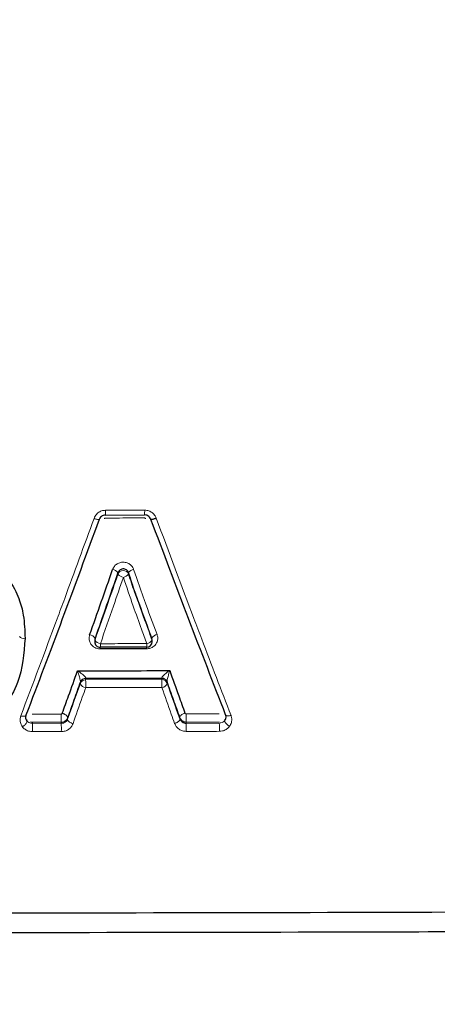
# Model space of a CAD drawing. Units: millimetres. Extents: x 1 to 203, y 1 to 174.
# Drawn here: x 82 to 82, y 65 to 66 of the extents above; entities that cross this region are included whole.
import ezdxf

# ---------------------------------------------------------------- set-up
doc = ezdxf.new("R2010")
doc.units = ezdxf.units.MM
doc.layers.add('-FORMAT-', color=7, linetype='Continuous')
doc.styles.add('SLDTEXTSTYLE0', font='TXT', dxfattribs={"width": 0.7})
doc.dimstyles.new('SLDDIMSTYLE2', dxfattribs={"dimtxt": 2, "dimasz": 2.5, "dimexe": 0, "dimexo": 0.0625, "dimgap": 0.5, "dimtad": 1, "dimdec": 0, "dimlfac": 60, "dimrnd": 1e-09, "dimzin": 12, "dimdsep": 46, "dimtxsty": 'SLDTEXTSTYLE0', "dimsah": 1, "dimcen": 0.09, "dimadec": 0, "dimazin": 3, "dimtfac": 1, "dimtdec": 0, "dimtofl": 0, "dimtmove": 0, "dimatfit": 3, "dimfxl": 0, "dimfrac": 2, "dimtolj": 1, "dimtzin": 12, "dimarcsym": 0})

# ---------------------------------------------------------------- blocks, each defined once
blk = doc.blocks.new('_D_6')
at = {"layer": '-FORMAT-'}
for p, q in [((59.23391011579356, 40.89246838450623), (59.23391011579314, 81.53613212530634)), ((141.1946159924846, 40.89246838450627), (141.1946159924842, 81.53613212530716)), ((59.23391011579315, 80.53613212530634), (141.1946159924842, 80.53613212530716))]:
    blk.add_line(p, q, dxfattribs=at)
for points in [[(59.23391011579315, 80.53613212530634), (61.73391011579316, 80.13613212530636), (61.73391011579314, 80.93613212530637)], [(141.1946159924842, 80.53613212530716), (138.6946159924842, 80.93613212530714), (138.6946159924842, 80.13613212530713)]]:
    blk.add_solid(points, dxfattribs=at)
at = {"layer": '-FORMAT-', "insert": (97.65315205097819, 83.11426760485068), "char_height": 2, "attachment_point": 1, "style": 'SLDTEXTSTYLE0'}
blk.add_mtext('4918', dxfattribs=at)

msp = doc.modelspace()

# ---------------------------------------------------------------- linework, layer by layer
at = {"color": 7, "linetype": 'Continuous'}
for p, q in [((82.09629184962199, 65.4645322446876), (82.11379223160101, 65.46456124371473)), ((82.09142116885823, 65.4083367494061), (82.09142116885823, 65.40762357043783)), ((82.11724957141666, 65.4083913297665), (82.1171080320475, 65.40918172735827)), ((82.11725239845343, 65.40766082586033), (82.11725239845343, 65.40839180509077)), ((82.11475239533472, 65.40517297120059), (82.11475714154315, 65.40516083035972)), ((82.08737429613215, 65.39119349643154), (82.08733076805746, 65.39109205625202)), ((82.06056768982236, 65.37464975226108), (82.06056813686874, 65.37465169561737)), ((82.06095117225927, 65.3721191940212), (82.06095206383904, 65.37211798389595)), ((82.1498221860614, 65.37229159744199), (82.14982330121856, 65.37229314336372))]:
    msp.add_line(p, q, dxfattribs=at)
at = {"color": 8, "linetype": 'Continuous', "lineweight": 18}
for p, q in [((82.10185580974516, 65.43796040219397), (82.10185580974516, 65.43866238196979)), ((82.10658349171655, 65.43869594716136), (82.10658349171655, 65.43797755311772)), ((82.09155436140284, 65.40909724900216), (82.09155436140284, 65.40842478168476)), ((82.1171080320475, 65.4084940100547), (82.1171080320475, 65.40918172735827)), ((82.08496402825443, 65.38940561984333), (82.08499926700196, 65.38960841672609)), ((82.08496402825443, 65.38886134806866), (82.08496402825443, 65.38940561984333)), ((82.08733076805746, 65.39109205625202), (82.08733076805746, 65.3905477844773)), ((82.08733076805746, 65.3905477844773), (82.12155109428653, 65.39060906395977)), ((82.12155109428653, 65.39115329027712), (82.12151538334915, 65.39128030575841)), ((82.12155109428653, 65.39060906395977), (82.12155109428653, 65.39115329027712)), ((82.12387039661209, 65.38972092632947), (82.12391782980502, 65.3894668481572)), ((82.12391782980502, 65.3894668481572), (82.12391782980502, 65.38892262183937)), ((82.06095117225927, 65.37212014784252), (82.06095117225927, 65.37269990940761)), ((82.06095206383904, 65.37211798389595), (82.06095117225927, 65.37212014784252)), ((82.07640033792275, 65.37145796565272), (82.06342964633228, 65.37143942723509)), ((82.06342964633228, 65.37095632222773), (82.06342964633228, 65.37143942723509)), ((82.07640033792275, 65.37097487569429), (82.07640033792275, 65.37145796565272)), ((82.07927687208655, 65.37286245256215), (82.0792766028175, 65.37286122105266)), ((82.07927713084622, 65.37348541502128), (82.07927687208655, 65.37348423016701)), ((82.07927687208655, 65.37286245256215), (82.07927687208655, 65.37348423016701)), ((82.12960494145297, 65.37358283900801), (82.12960466827855, 65.37358407770743)), ((82.12960494145297, 65.37294417765781), (82.12960494145297, 65.37358283900801)), ((82.1296052246956, 65.37294289363186), (82.12960494145297, 65.37294417765781)), ((82.1473373136376, 65.37159051176734), (82.13248148048787, 65.37155840815294)), ((82.13248148048787, 65.371075399453), (82.13248148048787, 65.37155840815294)), ((82.14982330121856, 65.37229440422549), (82.1498221860614, 65.37229159744199)), ((82.14982330121856, 65.37229440422549), (82.14982330121856, 65.37286014398362)), ((82.06342964633228, 65.37095632222773), (82.07640033792275, 65.37097487569429)), ((82.13248148048787, 65.371075399453), (82.1473373136376, 65.37110752907526))]:
    msp.add_line(p, q, dxfattribs=at)
at = {"color": 8, "linetype": 'Continuous', "lineweight": 18, "flags": 128}
for points in [[(82.09633157576468, 65.46669278494844), (82.0963304858227, 65.46622652086891), (82.0963278492402, 65.46578966970537), (82.09632376277618, 65.46539826331036), (82.09631837639837, 65.46506666577434), (82.09631188777969, 65.46480704628271), (82.09630453504369, 65.46462893252308), (82.09629658802598, 65.46453886103187), (82.0962883383714, 65.46454013731211)], [(82.09155436140284, 65.40842478168476), (82.0914314125776, 65.40784855540434), (82.09142116885823, 65.4076235704378)], [(82.11725239845343, 65.40766082586033), (82.11723928669043, 65.40791529220996), (82.1171080320475, 65.4084940100547)]]:
    msp.add_lwpolyline(points, dxfattribs=at)
at = {"color": 8, "linetype": 'Continuous', "lineweight": 18}
for centre, radius, start, end in [((82.08919214311317, 65.46613684092453), 0.02465061020063175, 356.3311742036222, 1.36530746383064), ((82.09882999726644, 65.43619977999676), 0.003901275385564512, 39.14092643821029, 80.92506846158396), ((82.10422264151667, 65.43714456234117), 0.002503495016990333, 19.43462928113352, 160.9810802532557), ((82.10485097365743, 65.44031436982861), 0.003809484280891233, 218.1646129311603, 261.189713131128), ((82.10369491405412, 65.44007097746663), 0.003567394906174158, 279.2362395721216, 324.0682185395297), ((82.10949848827323, 65.43650706684707), 0.003645326042451186, 99.47804586689254, 143.0969960958824), ((82.05958942860347, 65.41166260703567), 0.002556813497748311, 219.7644456033777, 282.8188755160796), ((82.08881551227823, 65.40769371233473), 0.003077533054939094, 27.13309329180676, 83.80816162981498), ((82.09427778251221, 65.40976014865329), 0.003033187676284454, 206.1199614132759, 264.0317109821482), ((82.07556386979319, 65.40635365998644), 0.01840265543053616, 356.1673288751336, 1.213533931592558), ((82.09850044575953, 65.40639100506114), 0.01630317415711845, 355.6725681438398, 1.36955541679866), ((82.1144374103307, 65.40968056602115), 0.002922351008334067, 277.1068237685902, 336.0444449473591), ((82.1197923549372, 65.40793240121045), 0.002960811577910365, 97.30693380796338, 155.0419897284976), ((82.18022651021539, 65.40403557809711), 0.08634723988648554, 179.2505551984805, 179.7477573427087), ((82.19160436050998, 65.40406905318902), 0.07689929496736535, 179.1671731180992, 179.7139676967495), ((82.08732722961476, 65.3885930661134), 0.002498992643745228, 89.91887214998631, 161.0251850016213), ((82.08732722961463, 65.38804879433886), 0.002498992643576686, 89.91887214704839, 161.0251850034409), ((82.08727596831821, 65.38876895646342), 0.002426533003291824, 87.67762825364635, 159.7601724690944), ((82.01734013393173, 65.38801186829507), 0.07003655999694157, 359.1724839160444, 2.075045689425542), ((82.12161805500705, 65.38887737376483), 0.002405124453149252, 20.53205473046565, 92.44662633458051), ((82.1215546265359, 65.38865430020246), 0.002498992571020476, 18.97467555235102, 90.08098585429595), ((82.12155462653577, 65.38811007388517), 0.002498992570963452, 18.97467553968916, 90.0809858513654), ((82.06426598491602, 65.38807312196138), 0.05734121342813223, 358.9892952983798, 2.534759406545136), ((82.08759615460296, 65.38977845947754), 0.002787325322056175, 199.2098622214808, 265.3334951492799), ((82.12135209276649, 65.3897445799095), 0.002694182922516732, 275.2427851753316, 342.2366491238527), ((82.15412347025227, 65.37403717908289), 0.07776591567667065, 179.1989563014799, 181.9006418042268), ((82.18833244553532, 65.37413702663291), 0.05591046029140946, 178.8852084698636, 182.6434478095394), ((81.97679339211719, 65.36835746731538), 0.08667522478354356, 359.2543405900639, 1.718204237532758), ((81.99757638851658, 65.36837534552859), 0.07886680262993558, 359.1810034915801, 1.888869392471248), ((82.07583564700069, 65.3684764401649), 0.056705423381179, 358.8603375547372, 2.626937120735833), ((82.09464931489369, 65.36850859945565), 0.05275205822341923, 358.7748920044801, 2.823927788536873)]:
    msp.add_arc(centre, radius, start, end, dxfattribs=at)
at = {"color": 7, "linetype": 'Continuous'}
for centre, radius, start, end in [((82.09392116885822, 65.4076235704378), 0.00249999999999821, 180, 270.0962365834725), ((82.11475239845342, 65.40766082586033), 0.002500000000011937, 270.1087036746245, 0)]:
    msp.add_arc(centre, radius, start, end, dxfattribs=at)
at = {"color": 8, "linetype": 'Continuous', "lineweight": 18}
for points, knots in [([(82.09111360123555, 65.46299513183537), (82.09127094383604, 65.46336481975767), (82.09167201174378, 65.46430715807595), (82.09280862220983, 65.4655426863268), (82.09446066743007, 65.4665044640744), (82.09570826538952, 65.46663004411154), (82.09633157576468, 65.46669278494844)], [0, 0, 0, 0, 0.1777639647580863, 0.4531221754621549, 0.7267752649007132, 1, 1, 1, 1]), ([(82.09633157576468, 65.46669278494844), (82.09799798920528, 65.46669564406729), (82.10383279925578, 65.46670565503757), (82.1096674629542, 65.46671646488254), (82.11383575500997, 65.46672418745119)], [0, 0, 0, 0, 0.285598575817219, 1, 1, 1, 1]), ([(82.11383575500997, 65.46672418745119), (82.11446114833812, 65.46666440338889), (82.11571324353423, 65.46654471017526), (82.11736671589782, 65.46558918189272), (82.11849250544743, 65.46436143236592), (82.11888883908314, 65.46343115997922), (82.1190429549157, 65.46306942004479)], [0, 0, 0, 0, 0.2749185003942889, 0.5504122256600013, 0.8251760942919082, 1, 1, 1, 1]), ([(82.05824623036216, 65.37431838004909), (82.0636360448722, 65.38866144774805), (82.07011018765749, 65.4058900681559), (82.08115403216446, 65.43574863303759), (82.08670284083873, 65.45092856781118), (82.09111360123555, 65.46299513183537)], [0, 0, 0, 0, 0.5048202963854072, 0.6063805486480373, 0.9999999999999999, 0.9999999999999999, 0.9999999999999999, 0.9999999999999999]), ([(82.09111360123555, 65.46299513183537), (82.0912317275902, 65.46295452789589), (82.09164239740754, 65.46281336708157), (82.09229258798703, 65.4626215317472), (82.09292009980682, 65.46248236360022), (82.09333687179388, 65.46244109676354), (82.09339684395138, 65.4624995917317), (82.0934268300417, 65.46252883922706)], [0, 0, 0, 0, 0.09839792890173478, 0.342083353112904, 0.5613915837140158, 0.7806957071659708, 1, 1, 1, 1]), ([(82.09624515651474, 65.463190322694), (82.09618489373787, 65.46318394718149), (82.09606465177573, 65.46317122615913), (82.09590336183142, 65.46307931724128), (82.09579071937382, 65.46296070751085), (82.09575392663058, 65.46286783329798), (82.09573992868647, 65.46283249893781)], [0, 0, 0, 0, 0.2727030624579365, 0.5441228067912812, 0.8265597259134143, 0.9999999999999999, 0.9999999999999999, 0.9999999999999999, 0.9999999999999999]), ([(82.11374007771637, 65.46322169309782), (82.11207371226757, 65.46321857476332), (82.10624215720615, 65.46320766194746), (82.1004104527982, 65.46319754717364), (82.09624515651474, 65.463190322694)], [0, 0, 0, 0, 0.2857497582086519, 1, 1, 1, 1]), ([(82.11424058425656, 65.46287257937834), (82.11422764254341, 65.46290743036344), (82.11419484053512, 65.46299576351434), (82.11408885024606, 65.46311518616206), (82.11392672269119, 65.46320542836504), (82.11380227011199, 65.46321627348931), (82.11374007771637, 65.46322169309782)], [0, 0, 0, 0, 0.1711286563645789, 0.4337419267934294, 0.7170251806782388, 1, 1, 1, 1]), ([(82.1190429549157, 65.46306942004479), (82.12470753611079, 65.44792544791528), (82.13157604115037, 65.42956284610794), (82.14277103119183, 65.40006670720594), (82.14825268436773, 65.3858107598513), (82.15259504360033, 65.37451773516906)], [0, 0, 0, 0, 0.4944124483890001, 0.5994925796693973, 1, 1, 1, 1]), ([(82.09944532995172, 65.4400522227699), (82.09967838083314, 65.44055263225887), (82.10014520891883, 65.44155501080543), (82.10144421822855, 65.44266702946476), (82.10300978466344, 65.44331838008415), (82.10470820015442, 65.44342469459596), (82.10634231561856, 65.442984831381), (82.10773261478401, 65.44204547218128), (82.1085404133414, 65.44098899796502), (82.1088210983603, 65.4402936650895), (82.10889821361192, 65.44010262970798)], [0, 0, 0, 0, 0.1358800434588597, 0.2721835685958531, 0.4079391007082426, 0.5430622280558732, 0.6779444887057972, 0.8130012541437501, 0.9486240647971863, 1, 1, 1, 1]), ([(82.09155436140284, 65.40842478168476), (82.09350110937963, 65.41398227651248), (82.09691005820589, 65.4237140012637), (82.10037121522775, 65.43368397857141), (82.10185580974516, 65.43796040219397)], [0, 0, 0, 0, 0.571069874027184, 1, 1, 1, 1]), ([(82.10929338963327, 65.43062113357), (82.10929328069075, 65.43062143906451), (82.10871509026389, 65.4322427896175), (82.10792171393793, 65.43495236082761), (82.10696288711675, 65.43763461413867), (82.10658349171655, 65.43869594716136)], [0, 0, 0, 0, 0.0001138729980368731, 0.6043579623339792, 1, 1, 1, 1]), ([(82.10658349171655, 65.43797755311772), (82.10746444058958, 65.43526409386514), (82.10834548966258, 65.43255032598115), (82.10929328184272, 65.4299104736261), (82.10929338963327, 65.42991017340091)], [0, 0, 0, 0, 0.9998862719824042, 1, 1, 1, 1]), ([(82.10889821361192, 65.44010262970798), (82.10927338356102, 65.43903916607215), (82.11087667076234, 65.43449445869213), (82.11424972491788, 65.42462133494065), (82.11746670524046, 65.41605766211967), (82.11941578516914, 65.41086916821)], [0, 0, 0, 0, 0.1074612801884621, 0.4592353294326395, 1, 1, 1, 1]), ([(82.10426750062577, 65.43654983403948), (82.10278239748587, 65.43223418065497), (82.099320011111, 65.42217261720143), (82.09590985404006, 65.41235181777077), (82.09396239766893, 65.4067434020812)], [0, 0, 0, 0, 0.4289247296858564, 1, 1, 1, 1]), ([(82.1147989626034, 65.40678066682118), (82.11401993697118, 65.40892857466903), (82.11200034297018, 65.41449694318571), (82.10837853179801, 65.42435177539856), (82.10572657066695, 65.432220549931), (82.10426750062577, 65.4365498340395)], [0, 0, 0, 0, 0.2202516412849533, 0.5709939121928181, 1, 1, 1, 1]), ([(82.1171080320475, 65.40918172735827), (82.1170806024997, 65.40925653307576), (82.11516832421023, 65.41447168830128), (82.11256623263166, 65.42160155028094), (82.10996863936784, 65.42873298974996), (82.10929349812815, 65.43062083019494), (82.10929338963327, 65.43062113357)], [0, 0, 0, 0, 0.0106050797182091, 0.7393437127924429, 0.9999581126587673, 1, 1, 1, 1]), ([(82.10929338963327, 65.42991017340091), (82.10929349793675, 65.42990987089773), (82.10986026149189, 65.42832683984685), (82.11169284328666, 65.42329152284852), (82.11430419801789, 65.4161371722681), (82.11632756303291, 65.41062154371679), (82.1171080320475, 65.4084940100547)], [0, 0, 0, 0, 4.17977285006824e-05, 0.2187319200376992, 0.6986428430098961, 0.9999999999999999, 0.9999999999999999, 0.9999999999999999, 0.9999999999999999]), ([(82.08914744803978, 65.41075329210236), (82.0890477349462, 65.41039044904801), (82.0888002935281, 65.4094900417225), (82.0889453826145, 65.40800011394106), (82.08963255966187, 65.40650736129248), (82.09077487411942, 65.40534496441838), (82.09223666730958, 65.40456454451984), (82.09333183429632, 65.40446536816246), (82.09388010710558, 65.40441571756055)], [0, 0, 0, 0, 0.1239381806960574, 0.3075567920472329, 0.4863266573501075, 0.6593046278503841, 0.829437874725838, 0.9999999999999999, 0.9999999999999999, 0.9999999999999999, 0.9999999999999999]), ([(82.09396239766893, 65.4067434020812), (82.09743208679483, 65.40674932418028), (82.10437771307713, 65.40676117904265), (82.11132313014721, 65.40677416700049), (82.1147989626034, 65.40678066682118)], [0, 0, 0, 0, 0.4995502183485493, 1, 1, 1, 1]), ([(82.11470602378718, 65.40445294867455), (82.11500630230911, 65.40446911945908), (82.11586853425104, 65.40451555290645), (82.11724951135162, 65.40501945667762), (82.11859952114683, 65.40609132906306), (82.11948242875359, 65.4075560885839), (82.11983202312881, 65.40923598813839), (82.11955453505043, 65.41032475957113), (82.11941578516914, 65.41086916821)], [0, 0, 0, 0, 0.0932710712191154, 0.2678223415568112, 0.4483146419928843, 0.6323380503224515, 0.8161612845714667, 0.9999999999999999, 0.9999999999999999, 0.9999999999999999, 0.9999999999999999]), ([(82.08371255930105, 65.3945760332397), (82.0837287119649, 65.39456594440077), (82.08400395780525, 65.3943940278069), (82.08466541332743, 65.39396051619242), (82.08559931984712, 65.39327897835729), (82.08645016307518, 65.39256122064185), (82.08689272084753, 65.39211157055479), (82.08717652435278, 65.39176964238696), (82.08731292081391, 65.39156923406522), (82.08740436566322, 65.39133253556686), (82.08738651838709, 65.39125001117253), (82.08737429613215, 65.39119349643154)], [0, 0, 0, 0, 0.01011275667674252, 0.1723241587147032, 0.4136346933730701, 0.6024580872091022, 0.7505613501606706, 0.76230400020181, 0.878819764314383, 0.9170127852518867, 1, 1, 1, 1]), ([(82.08499926700196, 65.38960841672609), (82.08500154032966, 65.389657538827), (82.0850048622122, 65.38972931811786), (82.0849681945609, 65.38999958641736), (82.0849179870146, 65.39025632271075), (82.08481575978313, 65.39071805742991), (82.08465826129788, 65.3913598379835), (82.08436132875138, 65.39244805682704), (82.08403908003142, 65.39353953691172), (82.08381227911318, 65.39426504522196), (82.08371808872043, 65.39455878909195), (82.08371255930105, 65.3945760332397)], [0, 0, 0, 0, 0.08294442817215346, 0.1212019054943185, 0.2365641230603853, 0.2491879652748537, 0.397010301347918, 0.585774111404991, 0.8273704000766353, 0.9898658299560953, 1, 1, 1, 1]), ([(82.12151538334915, 65.39128030575841), (82.12150549184406, 65.39134283876218), (82.12149104249642, 65.39143418594364), (82.12159586959835, 65.39169923704482), (82.12187537553858, 65.39209986835205), (82.12248118451292, 65.392718764738), (82.12335495266368, 65.39345925879414), (82.12424612512434, 65.39410710599236), (82.12485411471314, 65.39450592108439), (82.12506660002826, 65.3946398374437), (82.12508282317641, 65.39465006189114)], [0, 0, 0, 0, 0.08563337784267357, 0.1250918272271104, 0.258576078296908, 0.4141781311634926, 0.6128119205265189, 0.8648980507441878, 0.9896850333456504, 1, 1, 1, 1]), ([(82.12508282317641, 65.39465006189114), (82.12507718042652, 65.39463276496228), (82.12500330459785, 65.39440631066697), (82.12479245598209, 65.39374272337584), (82.1244851693469, 65.39270658636684), (82.1241861128381, 65.39158462621717), (82.12398102877583, 65.39070070534194), (82.12388910958163, 65.39017694209292), (82.1238575936, 65.3898652964574), (82.12386519764473, 65.38977955125122), (82.12387039661209, 65.38972092632947)], [0, 0, 0, 0, 0.01033828629872911, 0.1353505790952222, 0.3877778917212735, 0.5863967194570909, 0.7417385647901489, 0.8749239792544476, 0.9144841763774261, 1, 1, 1, 1]), ([(82.0792766028175, 65.37286122105266), (82.07927669257383, 65.37286147255817), (82.08114956212603, 65.37810942632046), (82.08305684089292, 65.38348551601774), (82.08496402825443, 65.38886134806866)], [0, 0, 0, 0, 4.792449277673161e-05, 1, 1, 1, 1]), ([(82.08736938935482, 65.38700037381054), (82.08686401502193, 65.38556135236314), (82.084948173815, 65.38010611570554), (82.08306463038335, 65.37477420581422), (82.0816779415458, 65.37084878535146)], [0, 0, 0, 0, 0.2637871714329355, 1, 1, 1, 1]), ([(82.12159827702803, 65.38706166825808), (82.11993193843566, 65.38705841468374), (82.11160024195735, 65.38704214680507), (82.10019064842577, 65.3870214229785), (82.09044714767835, 65.38700542668808), (82.08736938935482, 65.38700037381054)], [0, 0, 0, 0, 0.1460511963950802, 0.7302562901889741, 1, 1, 1, 1]), ([(82.12728756101151, 65.37093052553871), (82.12679444969972, 65.37232389076266), (82.12491804550079, 65.37762597224877), (82.12300706195313, 65.38305751362952), (82.12159827702803, 65.38706166825808)], [0, 0, 0, 0, 0.2627958901778227, 1, 1, 1, 1]), ([(82.12391782980502, 65.38892262183937), (82.12582526366283, 65.38355290855029), (82.12773279370947, 65.37818292447515), (82.12960513028142, 65.37294315785157), (82.1296052246956, 65.37294289363186)], [0, 0, 0, 0, 0.9999495741438872, 1, 1, 1, 1]), ([(82.05894231489175, 65.36946220162235), (82.05866377334745, 65.36992596890698), (82.05804542481852, 65.37095550946954), (82.05780553051628, 65.37267997333092), (82.058110594495, 65.37381412138403), (82.05824623036216, 65.37431838004909)], [0, 0, 0, 0, 0.3128339668866927, 0.6944760205050948, 0.9999999999999999, 0.9999999999999999, 0.9999999999999999, 0.9999999999999999]), ([(82.05824623036216, 65.37431838004909), (82.05839476408495, 65.37427962136103), (82.05872356357347, 65.37419382376189), (82.05929376798403, 65.37412022105102), (82.05988964907048, 65.37414422741512), (82.06038647723476, 65.37431828847163), (82.06050728562319, 65.3745392643252), (82.06056768982236, 65.37464975226108)], [0, 0, 0, 0, 0.1319631680599103, 0.2921183240002019, 0.5280795614187528, 0.7640397612792534, 0.9999999999999999, 0.9999999999999999, 0.9999999999999999, 0.9999999999999999]), ([(82.05894231489175, 65.36946220162235), (82.05905586349033, 65.36953037447537), (82.05936436720273, 65.36971559541604), (82.05988745860768, 65.37011471909004), (82.06043778413495, 65.37065699294834), (82.0608442855399, 65.37123291176816), (82.06104951709507, 65.37175781348337), (82.06098454825828, 65.3719979270897), (82.06095206383904, 65.37211798389595)], [0, 0, 0, 0, 0.09099418916555632, 0.2472249373124372, 0.4354203455887493, 0.6236138603139192, 0.8118069253245784, 1, 1, 1, 1]), ([(82.06095117225927, 65.37212014784252), (82.06095133428934, 65.37211994109595), (82.06099324043129, 65.3720664698407), (82.06122281689609, 65.3717945914985), (82.0617458709223, 65.37136478415107), (82.0625858800883, 65.3710243130308), (82.06317946672898, 65.37095571392385), (82.06342931311121, 65.37095632141751), (82.06342964633228, 65.37095632222773)], [0, 0, 0, 0, 0.0003206111402743714, 0.08292025916854719, 0.4303836086154285, 0.759608442970816, 0.9996793888582453, 1, 1, 1, 1]), ([(82.0634296463323, 65.37143942723509), (82.06342931299702, 65.37143942719682), (82.06314576117543, 65.37143939464167), (82.06286790617817, 65.37150758297182), (82.06259037781916, 65.37157569114174)], [0, 0, 0, 0, 0.001175571002002566, 0.9999999999999999, 0.9999999999999999, 0.9999999999999999, 0.9999999999999999]), ([(82.06339766366222, 65.37510584320883), (82.0650641675913, 65.37510813391435), (82.06938669932184, 65.3751140754829), (82.07370916652492, 65.37512045642472), (82.07636515467676, 65.37512437726556)], [0, 0, 0, 0, 0.3855388538387215, 1, 1, 1, 1]), ([(82.07636515467675, 65.37512437726556), (82.07642205624232, 65.37512978395021), (82.076535542969, 65.37514056725534), (82.07668814615167, 65.375219768632), (82.07681072112196, 65.37532999569557), (82.0768559324686, 65.3754242024015), (82.07687762761792, 65.37546940849911)], [0, 0, 0, 0, 0.24862790295285, 0.495873296040165, 0.7580893974257756, 1, 1, 1, 1]), ([(82.07927687208655, 65.37348423016701), (82.07927676333004, 65.37348391909467), (82.07917805720005, 65.37320159348533), (82.07888712662272, 65.3726541319493), (82.07822324633888, 65.3720023063035), (82.0773697094266, 65.37156353854597), (82.07672965754756, 65.37145807480812), (82.07640067125416, 65.3714579657632), (82.07640033792275, 65.37145796565272)], [0, 0, 0, 0, 0.0002662609629686937, 0.2416553323565812, 0.4926768856677466, 0.7372100541608648, 0.9997337392381648, 0.9999999999999999, 0.9999999999999999, 0.9999999999999999, 0.9999999999999999]), ([(82.07640033792275, 65.37097487569429), (82.07640067112557, 65.37097487665706), (82.07671777123912, 65.3709757928927), (82.07737305447927, 65.37107558438349), (82.07823181790005, 65.37148800511379), (82.07889802090942, 65.37210309394285), (82.07917913489197, 65.37260295090736), (82.07927678450926, 65.372862220036), (82.07927687208655, 65.37286245256215)], [0, 0, 0, 0, 0.0002419758084363105, 0.2302818358639441, 0.4694994108023646, 0.7301967783704728, 0.9997580263284549, 1, 1, 1, 1]), ([(82.07687762761792, 65.37546940849913), (82.07699766707819, 65.3754335610492), (82.07728163145569, 65.37534876061127), (82.07781967890773, 65.37513006590589), (82.07844090621012, 65.37478579988482), (82.07897512733756, 65.3743359763704), (82.07929628557542, 65.37387505385924), (82.07928351575599, 65.37361529463455), (82.07927713084622, 65.37348541502128)], [0, 0, 0, 0, 0.08883664298189461, 0.210151245011962, 0.4076137437218674, 0.6050758937690158, 0.8025379454879797, 1, 1, 1, 1]), ([(82.0816779415458, 65.37084878535144), (82.08148198194432, 65.37090836599413), (82.0811932886866, 65.37099614189128), (82.08066136459652, 65.37122516343355), (82.08010402167564, 65.3715367564403), (82.0795722810085, 65.37199275559553), (82.07925404444578, 65.37246207759854), (82.0792690833602, 65.37272817323364), (82.0792766028175, 65.37286122105266)], [0, 0, 0, 0, 0.1440317009286722, 0.2121915978392845, 0.4091440923549757, 0.6060961578464382, 0.803048076767251, 1, 1, 1, 1]), ([(82.1296052246956, 65.37294289363186), (82.1296135990271, 65.37280745746565), (82.12963034768993, 65.37253658513679), (82.12931435492868, 65.37206088303303), (82.12878443231995, 65.37160015484136), (82.12825081620076, 65.37129923407612), (82.12774664954159, 65.37107706436467), (82.12748391745741, 65.37099320156125), (82.12728756101151, 65.37093052553871)], [0, 0, 0, 0, 0.200708629579112, 0.4014172539412006, 0.6021260460835294, 0.8028352833020763, 0.8526462302713063, 1, 1, 1, 1]), ([(82.13192009156755, 65.37556789536822), (82.13179696918047, 65.37552925348648), (82.1315386541895, 65.37544818149323), (82.13102943252959, 65.37523578149582), (82.1304341281651, 65.37490313618078), (82.1299017883423, 65.37444842212062), (82.12958290570857, 65.37398101359366), (82.12959741408852, 65.37371638967029), (82.12960466827855, 65.37358407770743)], [0, 0, 0, 0, 0.09295790858624796, 0.1950288804547051, 0.3962720029439529, 0.5975147456193035, 0.7987573710411735, 1, 1, 1, 1]), ([(82.13248148048787, 65.37155840815295), (82.13248114715721, 65.37155840808168), (82.13216419728725, 65.37155834031138), (82.13153327272065, 65.37165617664354), (82.13068089197884, 65.37208218269183), (82.13000326867493, 65.37273769774781), (82.12970628304078, 65.3732932071913), (82.1296050501573, 65.3735825283337), (82.12960494145297, 65.37358283900801)], [0, 0, 0, 0, 0.0002661197095091545, 0.2530418528352955, 0.5000842114304123, 0.7521711740557423, 0.9997338803159118, 1, 1, 1, 1]), ([(82.13192009156755, 65.37556789536822), (82.1319423721917, 65.3755213028868), (82.13198785207713, 65.37542619690124), (82.13211064270716, 65.37531599065012), (82.13226260974248, 65.37523883903815), (82.13237586642005, 65.37522948081926), (82.13243256782067, 65.37522479567284)], [0, 0, 0, 0, 0.2490324709297298, 0.5083326290397232, 0.7538491401393861, 1, 1, 1, 1]), ([(82.13243256782069, 65.37522479567284), (82.13409885623145, 65.37522828893768), (82.13904964928825, 65.37523866795203), (82.14400031446593, 65.37524962341546), (82.1472847342731, 65.37525689159857)], [0, 0, 0, 0, 0.3365699983114797, 0.9999999999999999, 0.9999999999999999, 0.9999999999999999, 0.9999999999999999]), ([(82.1473373136376, 65.37110752907526), (82.1473376466865, 65.37110753048638), (82.14759334061227, 65.37110861386675), (82.14818447421197, 65.37118057752599), (82.14902192867588, 65.37152490618509), (82.14954408222813, 65.37195659972551), (82.14977629829623, 65.37223354858435), (82.14982313742867, 65.37229419216335), (82.14982330121856, 65.37229440422549)], [0, 0, 0, 0, 0.0003241202541377875, 0.2488390819945413, 0.5689318075226685, 0.9073133320072322, 0.9996758876612459, 1, 1, 1, 1]), ([(82.1498221860614, 65.37229159744199), (82.14979309091436, 65.37217481707202), (82.14973490062216, 65.37194125633961), (82.14995047675953, 65.37142706759974), (82.15036623548802, 65.37086093530797), (82.15095217134639, 65.3702977578501), (82.15150326633349, 65.36989328408406), (82.15182995511, 65.36970496661078), (82.15192557792231, 65.3696498455056)], [0, 0, 0, 0, 0.1856012240451588, 0.3712024362214458, 0.5568043637381896, 0.7424098696368502, 0.9246025744924354, 1, 1, 1, 1]), ([(82.15019219612665, 65.3748394408336), (82.15025413327487, 65.37472685416964), (82.15037800753956, 65.3745016808994), (82.1508787075658, 65.3743234974316), (82.15152751523918, 65.37429500397106), (82.152133168776, 65.37438623852536), (82.15248494587709, 65.3744863901372), (82.15259504360033, 65.37451773516906)], [0, 0, 0, 0, 0.2312290676804216, 0.4624580168445575, 0.693690168884947, 0.9041324324249442, 1, 1, 1, 1]), ([(82.15259504360033, 65.37451773516906), (82.15262919150892, 65.37442058218201), (82.15279954665412, 65.37393591088292), (82.15292936842566, 65.37319897587928), (82.15292078760648, 65.37192888584113), (82.1526288757927, 65.37074758383821), (82.15209981604143, 65.36992180404609), (82.15192557792231, 65.3696498455056)], [0, 0, 0, 0, 0.06038143797688757, 0.3012274853996417, 0.4380651767537014, 0.8149349550224988, 1, 1, 1, 1]), ([(82.06346127692554, 65.36722948942358), (82.0630050844838, 65.36726130007686), (82.06194885944876, 65.36733495146893), (82.06043195969949, 65.36799596159747), (82.05944532617424, 65.3688173573434), (82.0590243276748, 65.36935706387337), (82.05894231489175, 65.36946220162235)], [0, 0, 0, 0, 0.2523008827552576, 0.5841537131325452, 0.9189908957894349, 0.9999999999999999, 0.9999999999999999, 0.9999999999999999, 0.9999999999999999]), ([(82.07643513410355, 65.3672480472013), (82.07476865740642, 65.36724557221213), (82.07044407352987, 65.36723914950107), (82.06611942428415, 65.36723316673381), (82.06346127692554, 65.36722948942358)], [0, 0, 0, 0, 0.3853496069648399, 1, 1, 1, 1]), ([(82.0816779415458, 65.37084878535144), (82.08144888368561, 65.37035350647014), (82.0809916321273, 65.36936481723637), (82.07973726956297, 65.36820847892926), (82.07818117048296, 65.36740590494708), (82.07701707627528, 65.36730066012534), (82.07643513410355, 65.3672480472013)], [0, 0, 0, 0, 0.25566121927427, 0.5103579105072972, 0.7552230918698403, 1, 1, 1, 1]), ([(82.13252985310362, 65.36734859478676), (82.13194233461331, 65.36739978698165), (82.13076711989376, 65.36750218685833), (82.1292047086565, 65.36830985847978), (82.12796313285538, 65.36946371406918), (82.12751052388118, 65.37044642529459), (82.12728756101151, 65.37093052553871)], [0, 0, 0, 0, 0.2461327186634303, 0.4923398985723794, 0.7499180098051668, 1, 1, 1, 1]), ([(82.14738931453206, 65.3673807320206), (82.145723074826, 65.36737702064156), (82.14076999291838, 65.36736598815664), (82.13581678134845, 65.3673555328679), (82.13252985310362, 65.36734859478676)], [0, 0, 0, 0, 0.3364046339542938, 1, 1, 1, 1]), ([(82.15192557792231, 65.3696498455056), (82.15183321797026, 65.36953047496533), (82.15140828851558, 65.36898127525853), (82.150419198232, 65.36815680888634), (82.14890978042574, 65.36749280665339), (82.1478558967034, 65.36741512412749), (82.14738931453206, 65.3673807320206)], [0, 0, 0, 0, 0.09089706004685559, 0.4181989844595597, 0.7424213171266302, 0.9999999999999999, 0.9999999999999999, 0.9999999999999999, 0.9999999999999999])]:
    msp.add_open_spline(points, degree=3, knots=knots, dxfattribs=at)
at = {"color": 7, "linetype": 'Continuous'}
for points, knots in [([(82.0962883383714, 65.46454013731211), (82.09628800520807, 65.46454013623023), (82.09594914137932, 65.46453903583752), (82.09526404299598, 65.46442050514386), (82.09435626146853, 65.46392065210918), (82.09374323017913, 65.46324077028237), (82.0934993698824, 65.4627360634159), (82.0934269386579, 65.46252931425465), (82.0934268300417, 65.46252900421837)], [0, 0, 0, 0, 0.0002683785774684044, 0.2729705965912124, 0.5474161629885325, 0.8210304833587891, 0.9997316214247641, 0.9999999999999999, 0.9999999999999999, 0.9999999999999999, 0.9999999999999999]), ([(82.11664189070775, 65.4625940447255), (82.11664178228632, 65.46259435351992), (82.11657023529476, 65.46279812606238), (82.11633118360699, 65.46329572589266), (82.11572599762223, 65.46396763936359), (82.11481918357963, 65.4644605874129), (82.11413073268605, 65.46457267725295), (82.11378821882012, 65.46457153281136), (82.11378788569252, 65.4645715316983)], [0, 0, 0, 0, 0.0002687947101226101, 0.1773768512573727, 0.4488514371553022, 0.7236316718969364, 0.9997312052850035, 0.9999999999999999, 0.9999999999999999, 0.9999999999999999, 0.9999999999999999]), ([(82.09342683004171, 65.46252883922706), (82.08788179134568, 65.4475098522836), (82.07668448562535, 65.4171814456421), (82.0658571969498, 65.3885262410608), (82.06056783883778, 65.37465014318799), (82.06056768982236, 65.37464975226108)], [0, 0, 0, 0, 0.4952048265988469, 0.9999857785653793, 1, 1, 1, 1]), ([(82.1190429549157, 65.46306942004479), (82.11894387739608, 65.46303428555781), (82.11876923481093, 65.46297235447948), (82.11833643399899, 65.46282929743883), (82.11776215994392, 65.46266093995558), (82.11715510997286, 65.46253127946436), (82.11673555714327, 65.46249680986288), (82.11667311286844, 65.46256143164744), (82.11664189070775, 65.46259374256378)], [0, 0, 0, 0, 0.08063269308915054, 0.1421301423274536, 0.356609872103, 0.571078204368115, 0.785538942409699, 1, 1, 1, 1]), ([(82.15019219612665, 65.3748394408336), (82.15019190366098, 65.37484019119083), (82.14479498771901, 65.38868665330789), (82.13375227567279, 65.41726809726345), (82.12230557091422, 65.44759057573515), (82.11664189070777, 65.4625937425638)], [0, 0, 0, 0, 2.737886592183343e-05, 0.50522659046632, 1, 1, 1, 1]), ([(82.03055989094588, 65.44549849977405), (82.03285179129324, 65.44538405785526), (82.0380564379882, 65.44512417319005), (82.04616090895439, 65.44208137752852), (82.05327740559757, 65.43567571941382), (82.05748525933527, 65.4276046819075), (82.0598271955542, 65.41863083624735), (82.06003597996444, 65.41263599525695), (82.06015670814612, 65.40916951875349)], [0, 0, 0, 0, 0.1264217353999587, 0.2870894749338225, 0.4687536244800849, 0.649608631960776, 0.7973885468748978, 1, 1, 1, 1]), ([(82.08914744803978, 65.41075329210236), (82.09088082432059, 65.41566339702847), (82.09428884762893, 65.42531724554368), (82.09774636322285, 65.43519731694634), (82.09944532995172, 65.4400522227699)], [0, 0, 0, 0, 0.5086163221190114, 0.9999999999999999, 0.9999999999999999, 0.9999999999999999, 0.9999999999999999]), ([(82.10185580974516, 65.43866238196979), (82.10015627138338, 65.4337633416253), (82.09669755543976, 65.42379334663785), (82.09328835455635, 65.41405193912281), (82.09155436140284, 65.40909724900216)], [0, 0, 0, 0, 0.4913784160039613, 0.9999999999999999, 0.9999999999999999, 0.9999999999999999, 0.9999999999999999]), ([(82.10658349171655, 65.43869594716136), (82.10654496393994, 65.43879085303689), (82.10640543988667, 65.4391345440983), (82.10600432167602, 65.43965818981397), (82.10530923311401, 65.44012650989133), (82.10448994553869, 65.44034585154658), (82.10363730943642, 65.44029124381385), (82.10285183652222, 65.43996365294639), (82.1022025816219, 65.4394059279344), (82.10197176799765, 65.43891101888786), (82.10185580974516, 65.43866238196979)], [0, 0, 0, 0, 0.05241883117418446, 0.1898289607992822, 0.3250378846952685, 0.458724568464959, 0.5920503991185031, 0.7263817140279426, 0.8625371513610595, 0.9999999999999999, 0.9999999999999999, 0.9999999999999999, 0.9999999999999999]), ([(82.06015670814612, 65.40916951875349), (82.05964722576992, 65.4023358238346), (82.05883630422088, 65.39145892067181), (82.0512625019831, 65.37852929758756), (82.04176513182341, 65.37100003937431), (82.0323710121186, 65.36771799988773), (82.02477549097712, 65.36639009423345), (82.02088371264155, 65.36626080508643), (82.01880029974625, 65.36619159182376)], [0, 0, 0, 0, 0.3077734063619927, 0.4898699132481801, 0.67274284229592, 0.8352254120155405, 0.9117900682345504, 1, 1, 1, 1]), ([(82.09155436140284, 65.40909724900216), (82.09149384723072, 65.40891809380902), (82.09140873951407, 65.40866612821354), (82.09144124570489, 65.40841238347014), (82.0914506390065, 65.40833905894806)], [0, 0, 0, 0, 0.7110303800829504, 1, 1, 1, 1]), ([(82.11470602378718, 65.40445294867455), (82.11125505195443, 65.40444649724954), (82.1043131844169, 65.40443351976377), (82.09737110790066, 65.40442167433666), (82.09388010710558, 65.40441571756055)], [0, 0, 0, 0, 0.4971244141570343, 1, 1, 1, 1]), ([(82.11475239533472, 65.40517297120059), (82.11127745288822, 65.40516647300677), (82.10433381423779, 65.40515348829973), (82.09738996642872, 65.40514163639811), (82.09392116573952, 65.40513571577807)], [0, 0, 0, 0, 0.5004497816523572, 1, 1, 1, 1]), ([(82.07687762761792, 65.37546940849911), (82.07780910325512, 65.378063901111), (82.08006413665139, 65.38434497519657), (82.08236317405509, 65.3907920311929), (82.08371255930105, 65.3945760332397)], [0, 0, 0, 0, 0.4130651185661985, 1, 1, 1, 1]), ([(82.08371255930105, 65.3945760332397), (82.0906287757992, 65.39458728943181), (82.10441927619283, 65.39460973357046), (82.11820895087921, 65.39463664639541), (82.12508282317641, 65.39465006189114)], [0, 0, 0, 0, 0.5015203437685981, 1, 1, 1, 1]), ([(82.12508282317641, 65.39465006189114), (82.12643239474593, 65.39087154667423), (82.12873271636714, 65.3844311322154), (82.13098796904261, 65.37815987848593), (82.13192009156755, 65.37556789536822)], [0, 0, 0, 0, 0.5866882078885589, 1, 1, 1, 1]), ([(82.08499926700196, 65.38960841672609), (82.08402441352128, 65.38685388546078), (82.08210147378458, 65.3814204559957), (82.08020980116302, 65.37610576861888), (82.07927713084622, 65.37348541502128)], [0, 0, 0, 0, 0.5069599749124003, 1, 1, 1, 1]), ([(82.12155109428653, 65.39115329027712), (82.11586886187305, 65.39114235989922), (82.10446236921888, 65.39112041829841), (82.09305531174736, 65.39110153346155), (82.08733076805746, 65.39109205625202)], [0, 0, 0, 0, 0.4981577234792688, 1, 1, 1, 1]), ([(82.12960466827855, 65.37358407770745), (82.12867171740349, 65.37620188535982), (82.12677648644849, 65.38151979676296), (82.12484903582849, 65.38695915795188), (82.12387039661209, 65.38972092632947)], [0, 0, 0, 0, 0.4922623665428684, 1, 1, 1, 1]), ([(82.06056813686874, 65.37465169561737), (82.06056804594647, 65.37465145952508), (82.06055866866606, 65.37462711011344), (82.06046370520554, 65.3743687288527), (82.06034520845634, 65.37376302091083), (82.060469532678, 65.37291584536224), (82.06077307223734, 65.3723519530166), (82.06095101255161, 65.3721194027432), (82.06095117225927, 65.3721191940212)], [0, 0, 0, 0, 0.0002787909846376881, 0.02875314584107815, 0.3039578315902123, 0.6893814816495382, 0.9997212090245023, 1, 1, 1, 1]), ([(82.12960494145297, 65.37294417765781), (82.1296050283612, 65.37294394732464), (82.12970128515096, 65.37268883763703), (82.12997914095874, 65.37219335843938), (82.13063589511532, 65.37158349743368), (82.13149449732002, 65.37117204165516), (82.13215761427075, 65.3710741861444), (82.13248114741138, 65.37107539820519), (82.13248148048787, 65.371075399453)], [0, 0, 0, 0, 0.0002381049485001754, 0.2637174610834841, 0.5278536884903038, 0.7687172839362856, 0.9997618950727112, 1, 1, 1, 1]), ([(82.14982330121856, 65.37229314336372), (82.14982346137865, 65.37229335763764), (82.14992709658954, 65.37243200844041), (82.15020327405956, 65.37288325227155), (82.15036825394127, 65.37349017636878), (82.15037265004247, 65.37415700529402), (82.15029996955977, 65.3745393645228), (82.15021000700067, 65.37479466010966), (82.15019140932856, 65.37484290843167), (82.15019131872909, 65.37484314347579)], [0, 0, 0, 0, 0.0002790135813068894, 0.1805420688913002, 0.5604043969869223, 0.6992335860046133, 0.9427259093840034, 0.9997209864175253, 1, 1, 1, 1]), ([(81.9329479700601, 65.28576919767748), (81.93850353093912, 65.28576963667126), (81.96628147220025, 65.28577183165108), (82.07737349670779, 65.28582656450352), (82.18300745014983, 65.28602667747909), (82.26637311605329, 65.28627909842906), (82.26647786834174, 65.28627941560605)], [0, 0, 0, 0, 0.04996080260499776, 0.2498052438519587, 0.9990573503295247, 1, 1, 1, 1]), ([(82.2660600048963, 65.27732276417132), (82.26050798362326, 65.27730605117904), (82.23274773988852, 65.27722248580405), (82.12174028059, 65.27692791790169), (82.01623248706882, 65.2768608427244), (81.9329479700601, 65.27680789569979)], [0, 0, 0, 0, 0.050023462671687, 0.2501185510516969, 1, 1, 1, 1])]:
    msp.add_open_spline(points, degree=3, knots=knots, dxfattribs=at)

# ---------------------------------------------------------------- dimensions: what is measured, and where the dimension line sits
at = {"layer": '-FORMAT-'}
dim = msp.add_linear_dim(base=(141.1946159924842, 80.53613212530716), p1=(59.23391011579356, 39.89246838450623), p2=(141.1946159924846, 39.89246838450627), angle=5.761892287923872e-13, dimstyle='SLDDIMSTYLE2', dxfattribs=at)
dim.commit()
dim.dimension.update_dxf_attribs({"geometry": '_D_6', "text_midpoint": (100.2142630541387, 80.53613212530675), "dimtype": 160})

doc.saveas('drawing.dxf')
